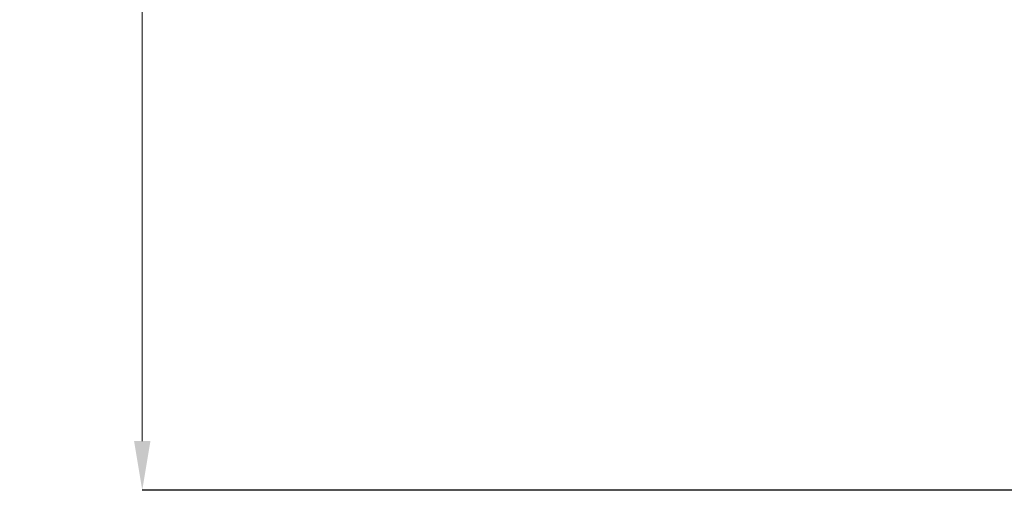
# Model space of a CAD drawing. Units: centimetres. Extents: x -101734 to 43336, y -716 to 856.
# Drawn here: x -908 to -668, y -370 to -255 of the extents above; entities that cross this region are included whole.
import ezdxf

# ---------------------------------------------------------------- set-up
doc = ezdxf.new("R2010")
doc.units = ezdxf.units.CM
doc.header["$LTSCALE"] = 1.5
doc.header["$MEASUREMENT"] = 0
doc.header["$PDMODE"] = 34
doc.header["$PDSIZE"] = -1
doc.layers.add('SPRAY ZONE', color=7, linetype='Continuous', true_color=0x00a9c7, plot=False)
doc.styles.add('Vortex annotative', font='arial.ttf')
doc.dimstyles.new('Vortex PRODUCT', dxfattribs={"dimtxt": 0.125, "dimasz": 0.125, "dimexe": 0, "dimexo": 0, "dimgap": 0.125, "dimtad": 0, "dimtih": 1, "dimtoh": 1, "dimdec": 0, "dimzin": 12, "dimdsep": 46, "dimtxsty": 'Vortex annotative', "dimcen": 0, "dimadec": 0, "dimazin": 0, "dimtfac": 1, "dimtdec": 0, "dimtofl": 0, "dimtmove": 0, "dimatfit": 3, "dimfxl": 1, "dimfrac": 1, "dimtolj": 1, "dimtzin": 12, "dimlwd": 18, "dimarcsym": 0})

# ---------------------------------------------------------------- blocks, each defined once
blk = doc.blocks.new('*D120')
at = {"layer": 'Defpoints', "color": 0, "transparency": 16777216}
for p in [(-878.53, 683.19), (-314.49, 683.19), (-318.65, -369.64)]:
    blk.add_point(p, dxfattribs=at)
at = {"layer": 'SPRAY ZONE', "color": 0, "lineweight": -2, "transparency": 16777216}
for p, q in [((-314.49, 683.19), (-878.53, 683.19)), ((-318.65, -369.64), (-878.53, -369.64))]:
    blk.add_line(p, q, dxfattribs=at)
at = {"layer": 'SPRAY ZONE', "color": 0, "lineweight": 18, "transparency": 16777216}
for p, q in [((-878.53, 671.19), (-878.53, 167.9)), ((-878.53, -357.64), (-878.53, 145.64))]:
    blk.add_line(p, q, dxfattribs=at)
at = {"layer": 'SPRAY ZONE', "color": 0, "transparency": 16777216}
for points in [[(-880.53, 671.19), (-876.53, 671.19), (-878.53, 683.19)], [(-880.53, -357.64), (-876.53, -357.64), (-878.53, -369.64)]]:
    blk.add_solid(points, dxfattribs=at)
at = {"layer": 'SPRAY ZONE', "color": 0, "transparency": 16777216, "insert": (-878.53, 156.77), "char_height": 12, "attachment_point": 5, "style": 'Vortex annotative'}
blk.add_mtext('\\A1;1053cm', dxfattribs=at)

msp = doc.modelspace()

# ---------------------------------------------------------------- linework, layer by layer
at = {"layer": 'SPRAY ZONE', "extrusion": (0, 0, -1)}
msp.add_ellipse((-315.02, 156.76), major_axis=(0, -526.43), ratio=0.769052, dxfattribs=at)

# ---------------------------------------------------------------- dimensions: what is measured, and where the dimension line sits
at = {"layer": 'SPRAY ZONE'}
dim = msp.add_linear_dim(base=(-878.53, 683.19), p1=(-318.65, -369.64), p2=(-314.49, 683.19), angle=270, dimstyle='Vortex PRODUCT', override={"dimscale": 40, "dimtxt": 0.3, "dimasz": 0.3, "dimpost": 'cm', "dimtix": 0, "dimtofl": 0, "dimtmove": 0, "dimatfit": 3}, dxfattribs=at)
dim.commit()
dim.dimension.update_dxf_attribs({"geometry": '*D120', "text_midpoint": (-878.53, 156.77), "dimtype": 160})

doc.saveas('drawing.dxf')
